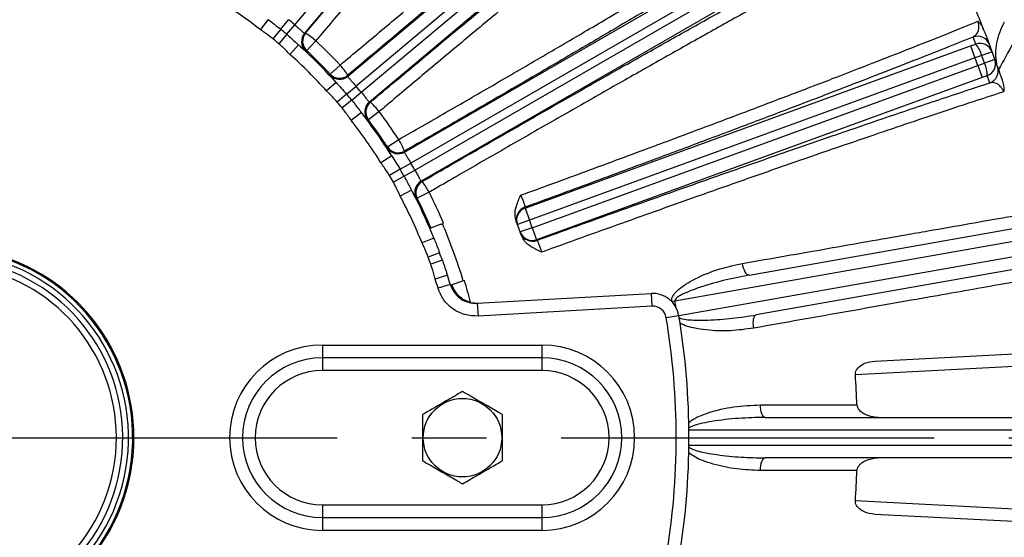
# Model space of a CAD drawing. Units: inches. Extents: x 0 to 16.8, y 0 to 10.8.
# Drawn here: x 13.6 to 14.9, y 6.6 to 7.3 of the extents above; entities that cross this region are included whole.
import ezdxf

# ---------------------------------------------------------------- set-up
doc = ezdxf.new("R2010")
doc.units = ezdxf.units.IN
doc.header["$MEASUREMENT"] = 0
doc.linetypes.add('CENTERX2', pattern=[0.8, 0.5, -0.1, 0.1, -0.1])
doc.layers.add('CENTER', color=16, linetype='CENTERX2')
doc.layers.add('DIMENSION', color=5, linetype='Continuous')
doc.styles.add('SLDTEXTSTYLE0', font='TXT', dxfattribs={"width": 0.605})
doc.dimstyles.new('SLDDIMSTYLE0', dxfattribs={"dimtxt": 0.1, "dimasz": 0.1, "dimexe": 0, "dimexo": 0.0625, "dimgap": 0.025, "dimtad": 0, "dimtih": 1, "dimtoh": 1, "dimlfac": 7, "dimrnd": 1e-09, "dimzin": 12, "dimdsep": 46, "dimtxsty": 'SLDTEXTSTYLE0', "dimsah": 1, "dimcen": 0.09, "dimadec": 0, "dimazin": 3, "dimtfac": 1, "dimtofl": 0, "dimtmove": 0, "dimatfit": 3, "dimfxl": 1, "dimfrac": 2, "dimtolj": 1, "dimtzin": 12, "dimarcsym": 0})

# ---------------------------------------------------------------- blocks, each defined once
blk = doc.blocks.new('_D_11')
at = {"layer": 'DIMENSION'}
for p, q in [((14.3835, 9.0837), (16.2932, 9.0837)), ((16.1932, 9.0837), (16.1932, 7.8012)), ((16.1932, 5.138), (16.1932, 7.6248)), ((15.0754, 5.138), (16.2932, 5.138))]:
    blk.add_line(p, q, dxfattribs=at)
for centre, start, end in [((16.1748, 7.7016), 153.4349, 206.5651), ((16.2116, 7.7016), 333.4349, 26.5651)]:
    blk.add_arc(centre, 0.1716, start, end, dxfattribs=at)
for points in [[(16.1932, 9.0837), (16.1782, 8.9837), (16.2082, 8.9837)], [(16.1932, 5.138), (16.2082, 5.238), (16.1782, 5.238)]]:
    blk.add_solid(points, dxfattribs=at)
at = {"layer": 'DIMENSION', "insert": (16.0213, 7.7537), "char_height": 0.1, "attachment_point": 1, "style": 'SLDTEXTSTYLE0'}
blk.add_mtext('27.62', dxfattribs=at)
blk = doc.blocks.new('_D_13')
at = {"layer": 'DIMENSION'}
for p, q in [((11.7297, 6.7852), (11.7297, 9.3627)), ((15.2611, 6.7852), (15.2611, 9.3627)), ((11.7297, 9.2627), (13.8552, 9.2627)), ((15.2611, 9.2627), (14.3845, 9.2627))]:
    blk.add_line(p, q, dxfattribs=at)
for centre, start, end in [((14.0436, 9.2512), 153.4349, 206.5651), ((14.1961, 9.2512), 333.4349, 26.5651)]:
    blk.add_arc(centre, 0.1884, start, end, dxfattribs=at)
for points in [[(11.7297, 9.2627), (11.8297, 9.2477), (11.8297, 9.2777)], [(15.2611, 9.2627), (15.1611, 9.2777), (15.1611, 9.2477)]]:
    blk.add_solid(points, dxfattribs=at)
at = {"layer": 'DIMENSION', "char_height": 0.1, "attachment_point": 1, "style": 'SLDTEXTSTYLE0'}
for s, insert in [('%%c', (13.8751, 9.2959)), ('24.72', (14.0209, 9.2962))]:
    blk.add_mtext(s, dxfattribs=dict(at, insert=insert))
blk = doc.blocks.new('_D_22')
at = {"layer": 'DIMENSION'}
for p, q in [((9.7969, 5.8147), (9.7969, 10.2427)), ((15.4516, 7.1409), (15.4516, 10.2427)), ((9.7969, 10.1427), (12.4342, 10.1427)), ((15.4516, 10.1427), (12.8142, 10.1427))]:
    blk.add_line(p, q, dxfattribs=at)
for centre, start, end in [((12.6058, 10.1312), 153.4349, 206.5651), ((12.6426, 10.1312), 333.4349, 26.5651)]:
    blk.add_arc(centre, 0.1716, start, end, dxfattribs=at)
for points in [[(9.7969, 10.1427), (9.8969, 10.1277), (9.8969, 10.1577)], [(15.4516, 10.1427), (15.3516, 10.1577), (15.3516, 10.1277)]]:
    blk.add_solid(points, dxfattribs=at)
at = {"layer": 'DIMENSION', "insert": (12.4523, 10.1834), "char_height": 0.1, "attachment_point": 1, "style": 'SLDTEXTSTYLE0'}
blk.add_mtext('39.58', dxfattribs=at)
blk = doc.blocks.new('SW_CENTERMARKSYMBOL_0')
at = {"layer": 'CENTER', "color": 0}
blk.add_line((0.0286, 0), (2.1427, 0), dxfattribs=at)

msp = doc.modelspace()

# ---------------------------------------------------------------- linework, layer by layer
at = {"color": 7, "linetype": 'Continuous', "lineweight": 25}
for p, q in [((13.96712, 7.25885), (14.44717, 7.83095)), ((14.46029, 7.81993), (13.98012, 7.24769)), ((14.03794, 7.18987), (14.61019, 7.67004)), ((14.6212, 7.65692), (14.0491, 7.17686)), ((14.0561, 7.16853), (14.6282, 7.64858)), ((14.63921, 7.63545), (14.06697, 7.15528)), ((14.11387, 7.0883), (14.7608, 7.46181)), ((14.76937, 7.44696), (14.1226, 7.07355)), ((14.12804, 7.06412), (14.77481, 7.43754)), ((14.78338, 7.4227), (14.13645, 7.04919)), ((13.93152, 7.266), (13.921, 7.25247)), ((13.9482, 7.25305), (13.95878, 7.26584)), ((13.9482, 7.25305), (13.93763, 7.24026)), ((13.95635, 7.24621), (13.94559, 7.23358)), ((13.95635, 7.24621), (13.96712, 7.25885)), ((13.98012, 7.24769), (13.98153, 7.24777)), ((13.99525, 7.23739), (13.98293, 7.22426)), ((14.87297, 7.23058), (14.87976, 7.23307)), ((13.972, 7.23203), (13.9605, 7.21932)), ((14.27567, 7.01318), (14.87297, 7.23058)), ((14.87297, 7.23058), (14.87883, 7.21448)), ((14.90171, 7.22289), (14.88777, 7.21775)), ((14.87883, 7.21448), (14.28153, 6.99708)), ((14.88777, 7.21775), (14.87883, 7.21448)), ((14.88255, 7.20425), (14.89151, 7.20748)), ((14.90549, 7.21251), (14.89151, 7.20748)), ((14.01452, 7.19268), (14.02764, 7.205)), ((14.28526, 6.98685), (14.88255, 7.20425)), ((14.88255, 7.20425), (14.88841, 7.18814)), ((14.02228, 7.18175), (14.00957, 7.17025)), ((14.03802, 7.19128), (14.03794, 7.18987)), ((14.88841, 7.18814), (14.29112, 6.97075)), ((14.89522, 7.19061), (14.88841, 7.18814)), ((14.03646, 7.1661), (14.0491, 7.17686)), ((14.0433, 7.15795), (14.0561, 7.16853)), ((14.03646, 7.1661), (14.02383, 7.15534)), ((14.0433, 7.15795), (14.03051, 7.14738)), ((14.06697, 7.15528), (14.06837, 7.15511)), ((14.05625, 7.14126), (14.04272, 7.13074)), ((14.08008, 7.1425), (14.06566, 7.13172)), ((14.09129, 7.09513), (14.10635, 7.10499)), ((14.11419, 7.08967), (14.11387, 7.0883)), ((14.09703, 7.08302), (14.08252, 7.0739)), ((14.10829, 7.06514), (14.09397, 7.05674)), ((14.10829, 7.06514), (14.1226, 7.07355)), ((14.1136, 7.05593), (14.12804, 7.06412)), ((14.1136, 7.05593), (14.09917, 7.04774)), ((14.13645, 7.04919), (14.1378, 7.04879)), ((14.12346, 7.03725), (14.10831, 7.02924)), ((14.14714, 7.03433), (14.13107, 7.02622)), ((14.27567, 7.01318), (14.28153, 6.99708)), ((14.28153, 6.99708), (14.26546, 6.99111)), ((14.14793, 6.98613), (14.14953, 6.9867)), ((14.28526, 6.98685), (14.26911, 6.98109)), ((14.28526, 6.98685), (14.29112, 6.97075)), ((14.57616, 6.92329), (14.94246, 6.98788)), ((14.15351, 6.97281), (14.13763, 6.96635)), ((14.15351, 6.97281), (14.15422, 6.97104)), ((14.94544, 6.97099), (14.47663, 6.88833)), ((14.16117, 6.95313), (14.14593, 6.94746)), ((14.16481, 6.94314), (14.14948, 6.9377)), ((14.48191, 6.86895), (14.94891, 6.9513)), ((14.95189, 6.93442), (14.58559, 6.86983)), ((14.17158, 6.92315), (14.15527, 6.91789)), ((14.17099, 6.92496), (14.17158, 6.92315)), ((14.17158, 6.92315), (14.17099, 6.92496)), ((14.17546, 6.91071), (14.15906, 6.90575)), ((14.17587, 6.90936), (14.1759, 6.90937)), ((14.1775, 6.90996), (14.1759, 6.90937)), ((14.2117, 6.88539), (14.44468, 6.89861)), ((14.44468, 6.89861), (14.44565, 6.8815)), ((14.20263, 6.88666), (14.21387, 6.88551)), ((14.2117, 6.88539), (14.21267, 6.86827)), ((14.44565, 6.8815), (14.21267, 6.86827)), ((14.47663, 6.88833), (14.47258, 6.88757)), ((14.48193, 6.8688), (14.46502, 6.866)), ((14.00398, 6.82945), (14.29827, 6.82945)), ((14.00398, 6.82945), (14.00398, 6.8123)), ((14.29827, 6.82945), (14.29827, 6.8123)), ((14.29827, 6.8123), (14.00398, 6.8123)), ((14.00398, 6.8123), (14.00398, 6.79516)), ((14.29827, 6.8123), (14.29827, 6.79516)), ((14.74442, 6.808), (15.04023, 6.8235)), ((15.04113, 6.80638), (14.71848, 6.78947)), ((14.29827, 6.79516), (14.00398, 6.79516)), ((14.59762, 6.7323), (14.96957, 6.7323)), ((14.96957, 6.71516), (14.49536, 6.71516)), ((14.49536, 6.69516), (14.96957, 6.69516)), ((14.96957, 6.67802), (14.59762, 6.67802)), ((14.00398, 6.61516), (14.29827, 6.61516)), ((14.00398, 6.61516), (14.00398, 6.59802)), ((14.29827, 6.61516), (14.29827, 6.59802)), ((14.71848, 6.62085), (15.04113, 6.60394)), ((15.04023, 6.58682), (14.74442, 6.60232)), ((14.00398, 6.59802), (14.29827, 6.59802)), ((14.00398, 6.59802), (14.00398, 6.58088)), ((14.29827, 6.59802), (14.29827, 6.58088)), ((14.29827, 6.58088), (14.00398, 6.58088))]:
    msp.add_line(p, q, dxfattribs=at)
at = {"color": 7, "linetype": 'Continuous', "lineweight": 25, "flags": 128}
for points in [[(13.98293, 7.22426), (13.98171, 7.22418), (13.98153, 7.22416)], [(14.01442, 7.19128), (14.0145, 7.1925), (14.01452, 7.19268)], [(14.06566, 7.13172), (14.06445, 7.13185), (14.06427, 7.13186)], [(14.09095, 7.09377), (14.09124, 7.09496), (14.09129, 7.09513)], [(14.13107, 7.02622), (14.1299, 7.02655), (14.12973, 7.0266)], [(14.57616, 6.92329), (14.5749, 6.92339), (14.57358, 6.92413), (14.57224, 6.92548), (14.57093, 6.92737), (14.56972, 6.92975), (14.56863, 6.93253), (14.56771, 6.93559), (14.567, 6.93882)], [(14.5823, 6.8521), (14.58186, 6.85538), (14.58167, 6.85857), (14.58174, 6.86155), (14.58207, 6.8642), (14.58265, 6.86643), (14.58345, 6.86815), (14.58444, 6.8693), (14.58559, 6.86983)], [(14.59762, 6.7323), (14.5964, 6.73263), (14.59522, 6.73358), (14.59414, 6.73514), (14.59318, 6.73724), (14.5924, 6.73979), (14.59181, 6.74271), (14.59144, 6.74588), (14.5913, 6.74919)], [(14.5913, 6.66113), (14.59144, 6.66444), (14.59181, 6.66761), (14.5924, 6.67053), (14.59318, 6.67309), (14.59414, 6.67518), (14.59522, 6.67674), (14.5964, 6.6777), (14.59762, 6.67802)]]:
    msp.add_lwpolyline(points, dxfattribs=at)
at = {"color": 8, "linetype": 'Continuous', "lineweight": 25, "flags": 128}
msp.add_lwpolyline([(14.26402, 6.99807), (14.26424, 6.99535), (14.2651, 6.99208)], dxfattribs=at)
at = {"color": 7, "linetype": 'Continuous', "lineweight": 25}
msp.add_circle((14.19184, 6.70516), 0.05265, dxfattribs=at)
for centre, radius, start, end in [((13.49541, 6.70516), 1.49857, 21.37752, 28.62248), ((13.49541, 6.70516), 0.6933, 52.1315, 57.8685), ((13.49541, 6.70516), 0.72737, 49.57124, 50.42876), ((13.49541, 6.70516), 0.71077, 49.57124, 50.42876), ((13.99327, 7.23667), 0.01715, 140.04296, 226.8307), ((13.99468, 7.23676), 0.01715, 140.04289, 226.75445), ((13.93351, 7.17007), 0.09134, 47.4744, 58.28368), ((13.49541, 6.70516), 0.69418, 49.57124, 50.42876), ((13.49541, 6.70516), 0.73014, 43.20266, 46.79734), ((14.88209, 7.22646), 0.01714, 20.61285, 110.01016), ((13.48955, 6.72126), 1.48143, 20.21101, 20.60317), ((14.88563, 7.21696), 0.01714, 20.22078, 110.00994), ((14.85275, 7.20919), 0.03605, 13.73544, 41.46737), ((13.49541, 6.70516), 0.71044, 42.1315, 47.8685), ((13.49541, 6.70516), 0.71214, 43.20266, 46.79734), ((13.49541, 6.70516), 1.49857, 20.21101, 20.60317), ((13.49541, 6.70516), 1.49857, 19.78899, 20.21101), ((13.49541, 6.70516), 0.6933, 42.1315, 47.8685), ((13.49541, 6.70516), 1.47419, 19.78845, 20.21155), ((13.49541, 6.70516), 1.48371, 19.78899, 20.21101), ((14.85918, 7.19153), 0.03605, 358.53263, 26.26456), ((14.88936, 7.20671), 0.01714, 289.99006, 19.77922), ((13.49541, 6.70516), 1.49857, 19.39683, 19.78899), ((13.96032, 7.14326), 0.09134, 31.71632, 42.5256), ((14.89276, 7.19716), 0.01714, 289.98984, 19.38715), ((14.02692, 7.20302), 0.01715, 223.1693, 309.95704), ((14.02701, 7.20443), 0.01715, 223.24555, 309.95711), ((13.50127, 6.68906), 1.48143, 19.39683, 19.78899), ((13.49541, 6.70516), 0.72737, 39.57124, 40.42876), ((13.49541, 6.70516), 0.69418, 39.57124, 40.42876), ((13.49541, 6.70516), 0.71077, 39.57124, 40.42876), ((14.078, 7.14215), 0.01715, 130.04296, 216.8307), ((14.0794, 7.14198), 0.01715, 130.04289, 216.75445), ((14.00759, 7.08693), 0.09134, 37.4744, 48.28368), ((13.49541, 6.70516), 0.71044, 32.1315, 37.8685), ((13.49541, 6.70516), 0.73014, 33.20266, 36.79734), ((13.49541, 6.70516), 0.6933, 32.1315, 37.8685), ((13.49541, 6.70516), 0.71214, 33.20266, 36.79734), ((14.02933, 7.05587), 0.09134, 21.71632, 32.5256), ((14.1053, 7.10316), 0.01715, 213.1693, 299.95704), ((14.10563, 7.10453), 0.01715, 213.24555, 299.95711), ((13.49541, 6.70516), 0.71077, 29.57124, 30.42876), ((13.49541, 6.70516), 0.72737, 29.57124, 30.42876), ((13.49541, 6.70516), 0.69418, 29.57124, 30.42876), ((14.14503, 7.03434), 0.01715, 120.04296, 206.8307), ((14.14639, 7.03394), 0.01715, 120.04289, 206.75445), ((14.0661, 6.99219), 0.09134, 27.4744, 38.28368), ((13.49541, 6.70516), 0.71044, 23.2961, 27.8685), ((13.49541, 6.70516), 0.6933, 22.1315, 27.8685), ((13.49541, 6.70516), 0.71214, 23.2878, 26.79734), ((13.49541, 6.70516), 0.73014, 23.20266, 26.79734), ((14.28116, 6.99807), 0.01714, 109.99296, 179.96986), ((14.28153, 6.99707), 0.01714, 109.9904, 200.36199), ((13.48955, 6.72126), 0.83857, 20.3719, 20.44424), ((13.49541, 6.70516), 0.83857, 19.6281, 20.3719), ((13.49541, 6.70516), 0.71044, 22.1315, 23.2961), ((13.49541, 6.70516), 0.72848, 16.7897, 23.2103), ((13.49541, 6.70516), 0.82143, 20.3719, 20.44424), ((13.49541, 6.70516), 0.82143, 19.6281, 20.3719), ((14.28525, 6.98685), 0.01714, 199.63801, 290.0096), ((13.49541, 6.70516), 0.82143, 19.55576, 19.6281), ((14.28561, 6.98585), 0.01714, 199.56568, 290.00956), ((13.50127, 6.68906), 0.83857, 19.55576, 19.6281), ((13.49541, 6.70516), 0.25593, 104.15157, 0), ((13.49541, 6.70516), 0.25432, 180, 75.84012), ((13.49541, 6.70516), 0.25593, 0, 75.93087), ((13.49541, 6.70516), 0.69418, 19.57124, 20.42876), ((13.49541, 6.70516), 0.71044, 19.57124, 20.42876), ((13.49541, 6.70516), 0.24104, 105.04597, 74.95403), ((13.49541, 6.70516), 0.23246, 105.61463, 74.38537), ((13.49541, 6.70516), 0.6933, 16.81775, 17.8685), ((13.49541, 6.70516), 0.71044, 16.81775, 17.8685), ((13.49541, 6.70516), 0.73014, 14.3938, 16.79734), ((14.4467, 6.86296), 0.03571, 9.41831, 93.25), ((14.4467, 6.86296), 0.01857, 9.41831, 93.25), ((13.49541, 6.70516), 0.99817, 10.07808, 10.57402), ((13.49541, 6.70516), 0.98286, 350.58169, 9.41831), ((13.49541, 6.70516), 1, 350.58169, 9.41831), ((14.00398, 6.70516), 0.12429, 90, 270), ((14.29827, 6.70516), 0.12429, 270, 90), ((14.00398, 6.70516), 0.10714, 90, 270), ((14.29827, 6.70516), 0.10714, 270, 90), ((14.00398, 6.70516), 0.09, 90, 270), ((14.29827, 6.70516), 0.09, 270, 90), ((13.49541, 6.70516), 1.22597, 2.0553, 3.94343), ((13.49541, 6.70516), 1.22597, 356.05657, 357.9447)]:
    msp.add_arc(centre, radius, start, end, dxfattribs=at)
at = {"color": 8, "linetype": 'Continuous', "lineweight": 25}
msp.add_arc((13.49541, 6.70516), 0.24868, 180, 75.51186, dxfattribs=at)
at = {"color": 7, "linetype": 'Continuous', "lineweight": 25}
for points, knots in [([(13.98153, 7.24777), (13.99102, 7.2591), (14.01634, 7.28934), (14.05765, 7.33845), (14.10558, 7.39519), (14.15342, 7.45157), (14.20036, 7.50662), (14.24562, 7.55944), (14.28938, 7.61023), (14.33168, 7.65906), (14.36827, 7.70101), (14.3992, 7.73625), (14.42516, 7.76565), (14.44988, 7.79348), (14.46508, 7.81043), (14.47268, 7.8189)], [0, 0, 0, 0, 0.05136955, 0.13715796, 0.2229462, 0.31121867, 0.39949104, 0.48525563, 0.57102017, 0.65927475, 0.74752931, 0.81017293, 0.87281655, 0.93640828, 1, 1, 1, 1]), ([(14.4948, 7.8178), (14.48635, 7.80844), (14.46942, 7.7897), (14.44099, 7.75781), (14.41055, 7.7234), (14.37661, 7.68475), (14.33902, 7.64163), (14.29773, 7.59397), (14.25466, 7.54394), (14.21012, 7.49193), (14.16435, 7.43821), (14.11767, 7.38313), (14.07047, 7.32717), (14.03151, 7.28077), (14.00649, 7.25084), (13.9972, 7.23972), (13.99525, 7.23739)], [0, 0, 0, 0, 0.0726485, 0.1454986, 0.2183487, 0.2909973, 0.3733735, 0.4560439, 0.5387146, 0.6210911, 0.7034889, 0.7861804, 0.8688726, 0.9512713, 0.9897536, 1, 1, 1, 1]), ([(14.02764, 7.205), (14.0462, 7.22051), (14.08344, 7.25165), (14.13954, 7.29885), (14.19564, 7.34625), (14.25053, 7.39287), (14.30355, 7.43813), (14.35464, 7.48198), (14.40414, 7.5247), (14.4509, 7.56531), (14.49443, 7.60338), (14.53471, 7.63888), (14.57197, 7.67202), (14.59556, 7.69323), (14.60706, 7.70365), (14.60805, 7.70455)], [0, 0, 0, 0, 0.0812846, 0.1631331, 0.2467631, 0.3310098, 0.4122478, 0.4940516, 0.5776409, 0.6618476, 0.7429432, 0.8246024, 0.9080391, 0.9920901, 1, 1, 1, 1]), ([(14.60915, 7.68243), (14.59915, 7.67346), (14.57915, 7.65553), (14.54542, 7.62562), (14.50901, 7.59357), (14.46819, 7.55787), (14.42313, 7.51872), (14.37333, 7.4757), (14.32077, 7.43056), (14.26631, 7.38401), (14.21087, 7.33687), (14.15435, 7.28904), (14.09658, 7.24035), (14.05754, 7.20764), (14.03802, 7.19128)], [0, 0, 0, 0, 0.07473431, 0.14946863, 0.22583128, 0.30219393, 0.38814492, 0.47409593, 0.5625536, 0.65101132, 0.73700716, 0.82300309, 0.91150144, 1, 1, 1, 1]), ([(14.06837, 7.15511), (14.07968, 7.16462), (14.11011, 7.1902), (14.15987, 7.23186), (14.21721, 7.27965), (14.27386, 7.32665), (14.32934, 7.37247), (14.38329, 7.41678), (14.43541, 7.45937), (14.48531, 7.49991), (14.53208, 7.53765), (14.57536, 7.57232), (14.61542, 7.60417), (14.6393, 7.62291), (14.65123, 7.63228)], [0, 0, 0, 0, 0.0513731, 0.1382508, 0.2254379, 0.3126244, 0.3995011, 0.4863574, 0.5735238, 0.66069, 0.747546, 0.8316505, 0.9158955, 1, 1, 1, 1]), ([(14.67283, 7.62735), (14.66288, 7.61961), (14.64296, 7.60409), (14.60941, 7.57762), (14.57346, 7.54902), (14.53333, 7.51685), (14.48882, 7.48091), (14.43989, 7.44114), (14.38878, 7.39936), (14.33588, 7.35587), (14.28148, 7.31091), (14.22595, 7.26478), (14.16974, 7.21786), (14.12332, 7.17893), (14.09348, 7.1538), (14.08241, 7.14447), (14.08008, 7.1425)], [0, 0, 0, 0, 0.0726485, 0.1454986, 0.2183487, 0.2909973, 0.3733735, 0.4560439, 0.5387146, 0.6210911, 0.7034889, 0.7861804, 0.8688726, 0.9512713, 0.9897536, 1, 1, 1, 1]), ([(14.10635, 7.10499), (14.12732, 7.11704), (14.1694, 7.14124), (14.23285, 7.17798), (14.29633, 7.21492), (14.35847, 7.2513), (14.41855, 7.28667), (14.47648, 7.32097), (14.53264, 7.35445), (14.58575, 7.38633), (14.63522, 7.41625), (14.68105, 7.44422), (14.7235, 7.47039), (14.75042, 7.48718), (14.76356, 7.49545), (14.76469, 7.49616)], [0, 0, 0, 0, 0.0812846, 0.1631331, 0.2467631, 0.3310098, 0.4122478, 0.4940516, 0.5776409, 0.6618476, 0.7429432, 0.8246024, 0.9080391, 0.9920901, 1, 1, 1, 1]), ([(14.76193, 7.47418), (14.75053, 7.46709), (14.72772, 7.45291), (14.6893, 7.42931), (14.64788, 7.40406), (14.60148, 7.376), (14.55031, 7.34526), (14.4938, 7.31155), (14.4342, 7.27621), (14.37248, 7.23984), (14.30969, 7.20304), (14.24573, 7.16574), (14.18039, 7.12783), (14.13626, 7.10239), (14.11419, 7.08967)], [0, 0, 0, 0, 0.0747343, 0.1494686, 0.2258313, 0.3021939, 0.3881449, 0.4740959, 0.5625536, 0.6510113, 0.7370072, 0.8230031, 0.9115014, 1, 1, 1, 1]), ([(14.1378, 7.04879), (14.15059, 7.05618), (14.185, 7.07609), (14.24123, 7.10847), (14.306, 7.14558), (14.36995, 7.18203), (14.43255, 7.21752), (14.49337, 7.25179), (14.5521, 7.28468), (14.60828, 7.31594), (14.66089, 7.34499), (14.70954, 7.37162), (14.75451, 7.39602), (14.78129, 7.41034), (14.79466, 7.41749)], [0, 0, 0, 0, 0.0513731, 0.1382508, 0.2254379, 0.3126244, 0.3995011, 0.4863574, 0.5735238, 0.66069, 0.747546, 0.8316505, 0.9158955, 1, 1, 1, 1]), ([(14.81507, 7.40889), (14.80393, 7.40298), (14.78162, 7.39117), (14.74399, 7.37092), (14.70362, 7.349), (14.65851, 7.32429), (14.60843, 7.29663), (14.55334, 7.26596), (14.49575, 7.23368), (14.43611, 7.20004), (14.37473, 7.16521), (14.31203, 7.12942), (14.24853, 7.09298), (14.19605, 7.06269), (14.1623, 7.04313), (14.14977, 7.03586), (14.14714, 7.03433)], [0, 0, 0, 0, 0.0726485, 0.1454986, 0.2183487, 0.2909973, 0.3733735, 0.4560439, 0.5387146, 0.6210911, 0.7034889, 0.7861804, 0.8688726, 0.9512713, 0.9897536, 1, 1, 1, 1]), ([(13.93152, 7.266), (13.93424, 7.26394), (13.93974, 7.25979), (13.94536, 7.25531), (13.9482, 7.25305)], [0, 0, 0, 0, 0.4952671, 1, 1, 1, 1]), ([(14.26977, 7.03033), (14.28415, 7.03559), (14.31292, 7.04612), (14.35587, 7.06192), (14.39855, 7.07769), (14.44872, 7.09631), (14.50558, 7.11756), (14.56866, 7.14131), (14.6297, 7.1645), (14.6876, 7.18669), (14.74144, 7.20755), (14.7915, 7.22715), (14.83777, 7.24552), (14.8672, 7.25739), (14.88152, 7.26323), (14.88276, 7.26374)], [0, 0, 0, 0, 0.0589361, 0.1178722, 0.1774765, 0.2370808, 0.3300476, 0.4230144, 0.518692, 0.6143697, 0.7071728, 0.7999759, 0.8954777, 0.9909795, 1, 1, 1, 1]), ([(14.87623, 7.24257), (14.87835, 7.24404), (14.88142, 7.24616), (14.88369, 7.25192), (14.88428, 7.25618), (14.88392, 7.25991), (14.88329, 7.26233), (14.8829, 7.26335), (14.88276, 7.26374)], [0, 0, 0, 0, 0.4821039, 0.6988835, 0.8549426, 0.9399776, 0.9777779, 1, 1, 1, 1]), ([(14.88276, 7.26374), (14.88277, 7.26372), (14.88325, 7.26334), (14.88494, 7.26184), (14.88794, 7.25804), (14.88973, 7.25402), (14.89073, 7.25178)], [0, 0, 0, 0, 0.0040789, 0.147874, 0.5246886, 1, 1, 1, 1]), ([(14.90876, 7.20331), (14.90792, 7.2078), (14.9062, 7.21695), (14.90712, 7.2312), (14.91037, 7.24545), (14.91469, 7.25603), (14.91785, 7.26171), (14.91859, 7.26303)], [0, 0, 0, 0, 0.2204246, 0.4498622, 0.6849797, 0.9268993, 1, 1, 1, 1]), ([(13.93763, 7.24026), (13.93609, 7.24146), (13.93068, 7.24571), (13.92504, 7.24965), (13.921, 7.25247)], [0, 0, 0, 0, 0.2837559, 1, 1, 1, 1]), ([(13.95635, 7.24621), (13.96065, 7.24233), (13.96597, 7.23753), (13.97102, 7.23292), (13.972, 7.23203)], [0, 0, 0, 0, 0.8073092, 1, 1, 1, 1]), ([(13.96712, 7.25885), (13.96796, 7.25811), (13.97026, 7.25612), (13.97379, 7.25296), (13.9771, 7.24999), (13.97943, 7.24798), (13.97989, 7.24778), (13.98012, 7.24769)], [0, 0, 0, 0, 0.127465, 0.3457844, 0.563902, 0.7819118, 1, 1, 1, 1]), ([(14.89088, 7.25141), (14.89177, 7.24912), (14.89395, 7.24354), (14.89612, 7.23783), (14.89772, 7.2336), (14.898, 7.23287), (14.89814, 7.2325)], [0, 0, 0, 0, 0.1823002, 0.4446163, 0.7176655, 1, 1, 1, 1]), ([(14.94061, 7.25319), (14.93703, 7.24677), (14.92758, 7.22984), (14.91693, 7.21073), (14.91032, 7.19887)], [0, 0, 0, 0, 0.3792438, 1, 1, 1, 1]), ([(13.9605, 7.21932), (13.95702, 7.22281), (13.95216, 7.22768), (13.94704, 7.23227), (13.94559, 7.23358)], [0, 0, 0, 0, 0.71625373, 1, 1, 1, 1]), ([(14.87623, 7.24257), (14.8638, 7.23758), (14.83888, 7.22757), (14.79698, 7.21102), (14.75178, 7.19334), (14.70128, 7.17378), (14.64551, 7.15238), (14.58407, 7.12902), (14.51919, 7.10455), (14.46002, 7.08242), (14.40823, 7.06316), (14.36454, 7.04698), (14.3202, 7.03063), (14.29028, 7.01967), (14.2753, 7.01417)], [0, 0, 0, 0, 0.0854731, 0.1713963, 0.2587216, 0.3465271, 0.4447452, 0.5436481, 0.6447101, 0.746518, 0.8094359, 0.8725321, 0.9361739, 1, 1, 1, 1]), ([(13.98153, 7.22416), (13.98113, 7.22441), (13.98031, 7.2249), (13.97645, 7.22818), (13.97317, 7.23101), (13.972, 7.23203)], [0, 0, 0, 0, 0.3921625, 0.7823118, 1, 1, 1, 1]), ([(14.90893, 7.20285), (14.90907, 7.20244), (14.90932, 7.20174), (14.91056, 7.19818), (14.91228, 7.19325), (14.91412, 7.18787), (14.91546, 7.18388), (14.91565, 7.18332)], [0, 0, 0, 0, 0.2952195, 0.5038922, 0.7122024, 0.9596278, 1, 1, 1, 1]), ([(14.02228, 7.18175), (14.02056, 7.18373), (14.01708, 7.18777), (14.01473, 7.19063), (14.0145, 7.19111), (14.01442, 7.19128)], [0, 0, 0, 0, 0.3804271, 0.7719367, 1, 1, 1, 1]), ([(14.02228, 7.18175), (14.0246, 7.17925), (14.0293, 7.17421), (14.03406, 7.16882), (14.03646, 7.1661)], [0, 0, 0, 0, 0.4952671, 1, 1, 1, 1]), ([(14.03794, 7.18987), (14.03796, 7.18977), (14.03803, 7.18949), (14.03928, 7.18794), (14.04186, 7.18504), (14.0453, 7.18122), (14.04783, 7.17832), (14.0491, 7.17686)], [0, 0, 0, 0, 0.12679705, 0.34500871, 0.56334129, 0.78168124, 1, 1, 1, 1]), ([(14.29147, 6.96975), (14.30961, 6.9763), (14.34589, 6.98941), (14.40011, 7.00886), (14.45395, 7.02807), (14.51164, 7.04853), (14.57225, 7.06989), (14.63554, 7.09199), (14.69659, 7.11312), (14.74925, 7.13116), (14.79366, 7.14621), (14.83084, 7.1587), (14.86617, 7.17044), (14.8878, 7.17752), (14.89862, 7.18105)], [0, 0, 0, 0, 0.0771709, 0.1543417, 0.2328618, 0.3113818, 0.4097302, 0.5080784, 0.6092821, 0.7104857, 0.7823207, 0.8541557, 0.9270778, 1, 1, 1, 1]), ([(14.91723, 7.16904), (14.91712, 7.16934), (14.91677, 7.17037), (14.91616, 7.17166), (14.9149, 7.17392), (14.91248, 7.17695), (14.90808, 7.18022), (14.90319, 7.18176), (14.89997, 7.18126), (14.89862, 7.18105)], [0, 0, 0, 0, 0.01730726, 0.05980117, 0.08154403, 0.18697838, 0.38107434, 0.73972508, 1, 1, 1, 1]), ([(14.91565, 7.18332), (14.91635, 7.18084), (14.91758, 7.1765), (14.91766, 7.17169), (14.91734, 7.16957), (14.91723, 7.16905), (14.91723, 7.16904)], [0, 0, 0, 0, 0.4985334, 0.8733205, 0.9959197, 1, 1, 1, 1]), ([(14.02383, 7.15534), (14.02253, 7.15679), (14.01793, 7.16191), (14.01306, 7.16677), (14.00957, 7.17025)], [0, 0, 0, 0, 0.2837559, 1, 1, 1, 1]), ([(14.0561, 7.16853), (14.0568, 7.16765), (14.05872, 7.16529), (14.06165, 7.16157), (14.06439, 7.15807), (14.06634, 7.15568), (14.06676, 7.15541), (14.06697, 7.15528)], [0, 0, 0, 0, 0.127465, 0.3457844, 0.563902, 0.7819118, 1, 1, 1, 1]), ([(14.91723, 7.16904), (14.90539, 7.16521), (14.88165, 7.15754), (14.84137, 7.14424), (14.79767, 7.12962), (14.74887, 7.11309), (14.69511, 7.09467), (14.636, 7.0742), (14.57339, 7.05232), (14.51318, 7.03109), (14.45674, 7.01104), (14.40467, 6.99243), (14.35156, 6.97334), (14.31563, 6.96033), (14.29762, 6.95381)], [0, 0, 0, 0, 0.0818203, 0.1640844, 0.2477332, 0.3318564, 0.4243012, 0.5173877, 0.6124978, 0.7083069, 0.780455, 0.8529062, 0.9262938, 1, 1, 1, 1]), ([(14.0433, 7.15795), (14.04686, 7.15339), (14.05126, 7.14773), (14.05544, 7.14231), (14.05625, 7.14126)], [0, 0, 0, 0, 0.80730915, 1, 1, 1, 1]), ([(14.04272, 7.13074), (14.0399, 7.13479), (14.03596, 7.14043), (14.03171, 7.14584), (14.03051, 7.14738)], [0, 0, 0, 0, 0.7162537, 1, 1, 1, 1]), ([(14.06427, 7.13186), (14.06391, 7.13218), (14.0632, 7.1328), (14.05996, 7.1367), (14.05723, 7.14006), (14.05625, 7.14126)], [0, 0, 0, 0, 0.3921625, 0.7823118, 1, 1, 1, 1]), ([(14.09703, 7.08302), (14.09569, 7.08527), (14.09295, 7.08985), (14.09114, 7.09308), (14.091, 7.09359), (14.09095, 7.09377)], [0, 0, 0, 0, 0.3804271, 0.7719367, 1, 1, 1, 1]), ([(14.11387, 7.0883), (14.11387, 7.08819), (14.11389, 7.0879), (14.11485, 7.08617), (14.11689, 7.08286), (14.11961, 7.0785), (14.1216, 7.0752), (14.1226, 7.07355)], [0, 0, 0, 0, 0.1267971, 0.3450087, 0.5633413, 0.7816812, 1, 1, 1, 1]), ([(14.09703, 7.08302), (14.09889, 7.08016), (14.10264, 7.07438), (14.10639, 7.06824), (14.10829, 7.06514)], [0, 0, 0, 0, 0.49526706, 1, 1, 1, 1]), ([(14.09397, 7.05674), (14.09294, 7.0584), (14.08931, 7.06424), (14.08535, 7.06987), (14.08252, 7.0739)], [0, 0, 0, 0, 0.2837559, 1, 1, 1, 1]), ([(14.12804, 7.06412), (14.12858, 7.06314), (14.13006, 7.06048), (14.1323, 7.05631), (14.13439, 7.05239), (14.13589, 7.0497), (14.13626, 7.04936), (14.13645, 7.04919)], [0, 0, 0, 0, 0.127465, 0.3457844, 0.563902, 0.7819118, 1, 1, 1, 1]), ([(14.1136, 7.05593), (14.11631, 7.05082), (14.11967, 7.04449), (14.12284, 7.03842), (14.12346, 7.03725)], [0, 0, 0, 0, 0.8073092, 1, 1, 1, 1]), ([(14.10831, 7.02924), (14.10623, 7.03371), (14.10333, 7.03995), (14.10009, 7.04602), (14.09917, 7.04774)], [0, 0, 0, 0, 0.7162537, 1, 1, 1, 1]), ([(14.12973, 7.0266), (14.12943, 7.02697), (14.12883, 7.02771), (14.12632, 7.03211), (14.12421, 7.03589), (14.12346, 7.03725)], [0, 0, 0, 0, 0.3921625, 0.7823118, 1, 1, 1, 1]), ([(14.26374, 6.9957), (14.26304, 6.99855), (14.26139, 7.00523), (14.26405, 7.01728), (14.26778, 7.02551), (14.26976, 7.03031), (14.26977, 7.03033)], [0, 0, 0, 0, 0.2420811, 0.5669663, 0.9982587, 1, 1, 1, 1]), ([(14.26977, 7.03033), (14.27054, 7.02866), (14.27211, 7.02524), (14.27389, 7.02047), (14.27505, 7.01673), (14.27546, 7.01465), (14.27535, 7.01431), (14.2753, 7.01417)], [0, 0, 0, 0, 0.2084827, 0.4250233, 0.6422029, 0.8610816, 1, 1, 1, 1]), ([(14.567, 6.93882), (14.58648, 6.94225), (14.62547, 6.9491), (14.68148, 6.95895), (14.7353, 6.96842), (14.77974, 6.97623), (14.82564, 6.98431), (14.87231, 6.99252), (14.91697, 7.00038), (14.95217, 7.00658), (14.96988, 7.00969), (14.97873, 7.01125)], [0, 0, 0, 0, 0.1164267, 0.2331705, 0.3499141, 0.4663406, 0.537059, 0.6791761, 0.8212932, 0.9106466, 1, 1, 1, 1]), ([(14.2651, 6.99208), (14.26504, 6.99226), (14.26489, 6.99265), (14.26415, 6.99463), (14.26374, 6.9957)], [0, 0, 0, 0, 0.4635628, 1, 1, 1, 1]), ([(14.14953, 6.9867), (14.14976, 6.98679), (14.15021, 6.98695), (14.15311, 6.98799), (14.1573, 6.9895), (14.16201, 6.99121), (14.16516, 6.99234), (14.1665, 6.99282)], [0, 0, 0, 0, 0.2109605, 0.4219144, 0.6330567, 0.8445668, 1, 1, 1, 1]), ([(14.15422, 6.97104), (14.15409, 6.97138), (14.15386, 6.97195), (14.15361, 6.97256), (14.15351, 6.97281)], [0, 0, 0, 0, 0.5940176, 1, 1, 1, 1]), ([(14.15422, 6.97104), (14.15521, 6.96857), (14.15721, 6.96356), (14.15957, 6.9574), (14.16088, 6.95389), (14.16117, 6.95313)], [0, 0, 0, 0, 0.4328466, 0.8773594, 1, 1, 1, 1]), ([(14.27074, 6.97647), (14.27055, 6.97703), (14.2698, 6.97917), (14.2696, 6.97971), (14.26946, 6.98011)], [0, 0, 0, 0, 0.26380686, 1, 1, 1, 1]), ([(14.29762, 6.95381), (14.2976, 6.95382), (14.293, 6.95623), (14.28485, 6.96013), (14.27506, 6.96766), (14.27204, 6.97383), (14.27074, 6.97647)], [0, 0, 0, 0, 0.0017413, 0.4330337, 0.7579189, 1, 1, 1, 1]), ([(14.29147, 6.96975), (14.29169, 6.96957), (14.29211, 6.96921), (14.29347, 6.96642), (14.2951, 6.96226), (14.29656, 6.95777), (14.29734, 6.95487), (14.29762, 6.95381)], [0, 0, 0, 0, 0.220381, 0.4402573, 0.6588662, 0.8760333, 1, 1, 1, 1]), ([(14.14593, 6.94746), (14.1452, 6.94927), (14.14264, 6.95565), (14.13972, 6.96189), (14.13763, 6.96635)], [0, 0, 0, 0, 0.2837559, 1, 1, 1, 1]), ([(14.16481, 6.94314), (14.16637, 6.93866), (14.16856, 6.93239), (14.17046, 6.9266), (14.17099, 6.92496)], [0, 0, 0, 0, 0.71652784, 1, 1, 1, 1]), ([(14.15527, 6.91789), (14.154, 6.92265), (14.15223, 6.9293), (14.15009, 6.93584), (14.14948, 6.9377)], [0, 0, 0, 0, 0.7162537, 1, 1, 1, 1]), ([(14.47235, 6.88781), (14.4723, 6.88891), (14.47219, 6.89149), (14.47429, 6.89639), (14.47971, 6.90285), (14.48859, 6.90977), (14.50648, 6.92002), (14.53253, 6.93134), (14.55551, 6.93633), (14.567, 6.93882)], [0, 0, 0, 0, 0.0279196, 0.0651417, 0.1335183, 0.2459979, 0.3590082, 0.6792987, 1, 1, 1, 1]), ([(14.1944, 6.91616), (14.19258, 6.91549), (14.18893, 6.91416), (14.18396, 6.91233), (14.18011, 6.91092), (14.178, 6.91014), (14.17764, 6.91001), (14.1775, 6.90996)], [0, 0, 0, 0, 0.2170483, 0.434101, 0.6510176, 0.8675851, 1, 1, 1, 1]), ([(14.57616, 6.92329), (14.56443, 6.92099), (14.54097, 6.91641), (14.51027, 6.90709), (14.48929, 6.89925), (14.47964, 6.89336), (14.4772, 6.89081), (14.47657, 6.88929), (14.47661, 6.88865), (14.47663, 6.88833)], [0, 0, 0, 0, 0.3350712, 0.6700101, 0.8952383, 0.9556017, 0.9825595, 0.9913278, 1, 1, 1, 1]), ([(14.99396, 6.92485), (14.98189, 6.92272), (14.9577, 6.91845), (14.9162, 6.91112), (14.87125, 6.90318), (14.82976, 6.89585), (14.78384, 6.88773), (14.73314, 6.87877), (14.67656, 6.86877), (14.62603, 6.85983), (14.59687, 6.85468), (14.5823, 6.8521)], [0, 0, 0, 0, 0.12074557, 0.24184548, 0.36294549, 0.4836912, 0.55191048, 0.6889588, 0.82600718, 0.91300359, 1, 1, 1, 1]), ([(14.21267, 6.86827), (14.2067, 6.86852), (14.19474, 6.86901), (14.17851, 6.87723), (14.16561, 6.88967), (14.16121, 6.90048), (14.15906, 6.90575)], [0, 0, 0, 0, 0.2529661, 0.5059336, 0.7588596, 1, 1, 1, 1]), ([(14.17546, 6.91071), (14.17551, 6.91057), (14.17566, 6.91007), (14.17578, 6.90966), (14.17587, 6.90936)], [0, 0, 0, 0, 0.288291, 1, 1, 1, 1]), ([(14.1759, 6.90937), (14.17726, 6.90628), (14.18025, 6.89951), (14.18861, 6.89144), (14.19958, 6.88588), (14.20766, 6.88555), (14.2117, 6.88539)], [0, 0, 0, 0, 0.2181175, 0.478685, 0.7393316, 1, 1, 1, 1]), ([(14.1775, 6.90996), (14.17802, 6.90862), (14.18005, 6.90344), (14.18528, 6.89634), (14.19374, 6.88976), (14.19985, 6.88763), (14.20263, 6.88666)], [0, 0, 0, 0, 0.1330618, 0.5145543, 0.7786754, 1, 1, 1, 1]), ([(14.48238, 6.86611), (14.4826, 6.866), (14.48389, 6.86534), (14.48855, 6.86399), (14.49644, 6.86308), (14.50803, 6.86262), (14.52712, 6.86294), (14.55362, 6.8648), (14.57493, 6.86815), (14.58559, 6.86983)], [0, 0, 0, 0, 0.0070524, 0.0414705, 0.1381908, 0.2345426, 0.3748513, 0.6874024, 1, 1, 1, 1]), ([(14.5823, 6.8521), (14.5718, 6.85065), (14.5508, 6.84777), (14.52416, 6.84864), (14.50501, 6.8514), (14.49322, 6.8541), (14.48678, 6.85715), (14.48356, 6.85867)], [0, 0, 0, 0, 0.3228068, 0.6454554, 0.792758, 0.8963891, 1, 1, 1, 1]), ([(14.71848, 6.78947), (14.7185, 6.79054), (14.71856, 6.79289), (14.72029, 6.79677), (14.72435, 6.80142), (14.73259, 6.80631), (14.73995, 6.80736), (14.74442, 6.808)], [0, 0, 0, 0, 0.080752, 0.1788433, 0.3276566, 0.5914669, 1, 1, 1, 1]), ([(14.19184, 6.76702), (14.18547, 6.76334), (14.17252, 6.75587), (14.15432, 6.74536), (14.14302, 6.73884), (14.13827, 6.73609)], [0, 0, 0, 0, 0.3599195, 0.7307382, 1, 1, 1, 1]), ([(14.24541, 6.73609), (14.24316, 6.73739), (14.23508, 6.74206), (14.22069, 6.75037), (14.20491, 6.75947), (14.19538, 6.76498), (14.19184, 6.76702)], [0, 0, 0, 0, 0.1280921, 0.4589871, 0.7995499, 1, 1, 1, 1]), ([(14.4952, 6.72557), (14.49609, 6.72628), (14.50031, 6.72965), (14.50905, 6.73407), (14.5282, 6.74124), (14.55596, 6.74754), (14.57942, 6.74864), (14.5913, 6.74919)], [0, 0, 0, 0, 0.032945, 0.1572123, 0.2845987, 0.6377956, 1, 1, 1, 1]), ([(14.5913, 6.74919), (14.61343, 6.74918), (14.65786, 6.74916), (14.69963, 6.74914), (14.72059, 6.74913)], [0, 0, 0, 0, 0.49829404, 1, 1, 1, 1]), ([(14.72059, 6.74913), (14.72075, 6.74805), (14.72111, 6.74562), (14.72375, 6.74174), (14.72953, 6.73717), (14.73968, 6.73319), (14.74823, 6.73262), (14.75295, 6.7323)], [0, 0, 0, 0, 0.08242421, 0.18563012, 0.34768533, 0.64047798, 1, 1, 1, 1]), ([(14.13827, 6.73609), (14.13827, 6.72873), (14.13827, 6.71378), (14.13827, 6.69277), (14.13827, 6.67972), (14.13827, 6.67423)], [0, 0, 0, 0, 0.3599195, 0.7307382, 1, 1, 1, 1]), ([(14.24541, 6.67423), (14.24541, 6.68159), (14.24541, 6.69654), (14.24541, 6.71755), (14.24541, 6.7306), (14.24541, 6.73609)], [0, 0, 0, 0, 0.3599195, 0.7307382, 1, 1, 1, 1]), ([(14.59762, 6.7323), (14.58567, 6.73208), (14.56178, 6.73163), (14.52987, 6.72783), (14.50797, 6.72366), (14.49782, 6.71982), (14.49569, 6.7183), (14.49533, 6.71805)], [0, 0, 0, 0, 0.3462343, 0.6923319, 0.9250637, 0.9874383, 1, 1, 1, 1]), ([(14.49533, 6.69228), (14.49553, 6.69213), (14.49669, 6.69126), (14.50105, 6.68912), (14.50866, 6.68686), (14.51999, 6.68438), (14.53884, 6.68139), (14.56526, 6.67862), (14.58683, 6.67822), (14.59762, 6.67802)], [0, 0, 0, 0, 0.0070524, 0.0414705, 0.1381908, 0.2345426, 0.3748513, 0.6874024, 1, 1, 1, 1]), ([(14.5913, 6.66113), (14.58071, 6.66153), (14.55953, 6.66234), (14.53345, 6.66782), (14.51507, 6.67386), (14.50392, 6.67857), (14.49811, 6.68269), (14.4952, 6.68475)], [0, 0, 0, 0, 0.3228068, 0.6454554, 0.792758, 0.8963891, 1, 1, 1, 1]), ([(14.13827, 6.67423), (14.1418, 6.67219), (14.15117, 6.66678), (14.16693, 6.65768), (14.18134, 6.64937), (14.18959, 6.6446), (14.19184, 6.6433)], [0, 0, 0, 0, 0.2004496, 0.5311742, 0.8719082, 1, 1, 1, 1]), ([(14.19184, 6.6433), (14.19822, 6.64698), (14.21116, 6.65446), (14.22936, 6.66496), (14.24066, 6.67149), (14.24541, 6.67423)], [0, 0, 0, 0, 0.3599195, 0.7307382, 1, 1, 1, 1]), ([(14.75295, 6.67802), (14.74712, 6.67757), (14.73903, 6.67696), (14.72953, 6.67288), (14.72471, 6.66953), (14.72167, 6.66568), (14.72069, 6.66293), (14.7206, 6.66141), (14.72059, 6.66119)], [0, 0, 0, 0, 0.4416285, 0.6126513, 0.7845332, 0.88354, 0.9835075, 1, 1, 1, 1]), ([(14.72059, 6.66119), (14.70667, 6.66119), (14.67891, 6.66117), (14.63572, 6.66115), (14.60612, 6.66114), (14.5913, 6.66113)], [0, 0, 0, 0, 0.3342985, 0.6666463, 1, 1, 1, 1]), ([(14.74442, 6.60232), (14.73955, 6.60303), (14.73286, 6.60401), (14.72517, 6.60852), (14.7214, 6.61202), (14.71911, 6.61592), (14.71841, 6.61882), (14.71846, 6.62048), (14.71848, 6.62085)], [0, 0, 0, 0, 0.4426037, 0.6086997, 0.7756163, 0.873112, 0.9715018, 1, 1, 1, 1])]:
    msp.add_open_spline(points, degree=3, knots=knots, dxfattribs=at)

# ---------------------------------------------------------------- block references
at = {"layer": 'CENTER'}
msp.add_blockref('SW_CENTERMARKSYMBOL_0', (13.49541, 6.70516), dxfattribs=at)

# ---------------------------------------------------------------- dimensions: what is measured, and where the dimension line sits
at = {"layer": 'DIMENSION'}
for base, p1, p2, text, picture, middle in [((15.45156, 10.14266), (9.79687, 5.73465), (15.45156, 7.06086), '(<>)', '_D_22', (12.62421, 10.14266)), ((11.7297, 9.2627), (15.26113, 6.70516), (11.7297, 6.70516), '(%%c<>)', '_D_13', (14.11987, 9.2627))]:
    dim = msp.add_linear_dim(base=base, p1=p1, p2=p2, text=text, dimstyle='SLDDIMSTYLE0', dxfattribs=at)
    dim.commit()
    dim.dimension.update_dxf_attribs({"geometry": picture, "text_midpoint": middle, "dimtype": 160})
dim = msp.add_linear_dim(base=(16.19316, 5.13802), p1=(14.30337, 9.08366), p2=(14.99541, 5.13802), angle=90, text='(<>)', dimstyle='SLDDIMSTYLE0', dxfattribs=at)
dim.commit()
dim.dimension.update_dxf_attribs({"geometry": '_D_11', "text_midpoint": (16.19316, 7.71304), "dimtype": 160})

doc.saveas('drawing.dxf')
